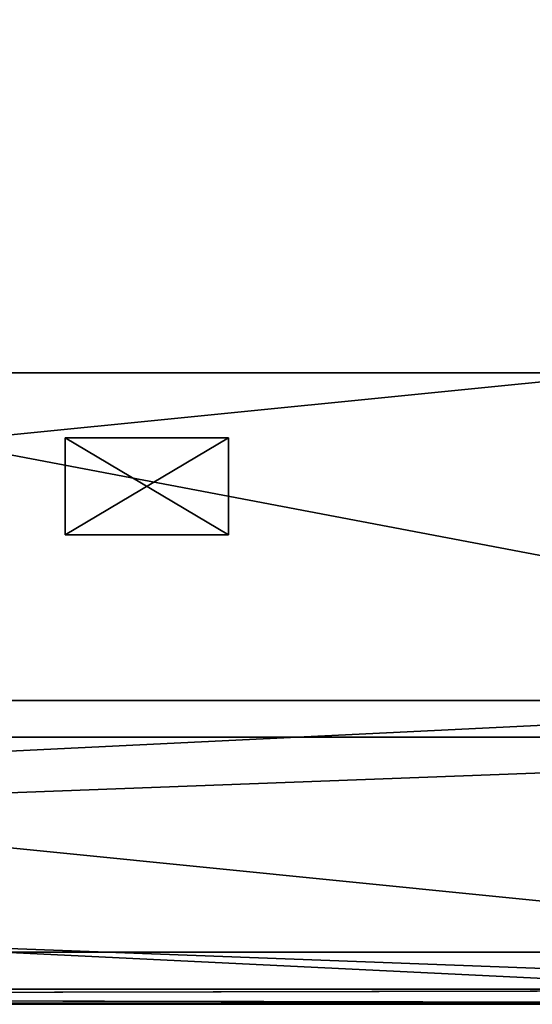
# Model space of a CAD drawing. Extents: x -1.39 to 1.37, y -0.15 to 1.67.
# Drawn here: x 0.61 to 0.77, y -0.15 to 0.15 of the extents above; entities that cross this region are included whole.
import ezdxf

# ---------------------------------------------------------------- set-up
doc = ezdxf.new("R2010")
doc.units = 0
doc.header["$MEASUREMENT"] = 0
doc.layers.get('0').update_dxf_attribs({"linetype": 'CONTINUOUS'})

msp = doc.modelspace()

# ---------------------------------------------------------------- linework, layer by layer
for points in [[(-1.10705, -0.06953, -1.32784), (1.05897, -0.06953, -1.3281), (1.01118, 0.33212, -1.26793)], [(-1.10705, -0.06953, -1.32784), (1.01118, 0.33212, -1.26793), (-1.05666, 0.33212, -1.26768)], [(1.05897, -0.06954, 1.33058), (-1.10705, -0.06954, 1.33032), (-1.05666, 0.33212, 1.27016)], [(1.05897, -0.06954, 1.33058), (-1.05666, 0.33212, 1.27016), (1.01118, 0.33212, 1.2704)], [(-0.96433, -0.13481, 1.16121), (0.9236, -0.13481, 1.16144), (0.79639, 0.04095, 1.02286)], [(-0.96433, -0.13481, 1.16121), (0.79639, 0.04095, 1.02286), (-0.8302, 0.04095, 1.02268)], [(0.9236, -0.13481, -0.37127), (-0.96433, -0.13481, -0.37104), (-0.8302, 0.04095, -0.23251)], [(0.7567, 0.04095, -0.19723), (-0.81167, 0.04095, -0.18927), (-0.83914, 0.04095, -0.16294)], [(0.7567, 0.04095, -0.19723), (-0.83914, 0.04095, -0.16294), (-0.83085, 0.04095, 0.96469)], [(-0.83085, 0.04095, 0.96469), (-0.79784, 0.04095, 0.98488), (0.79752, 0.04095, 0.97137)], [(0.79752, 0.04095, 0.97137), (0.7567, 0.04095, -0.19723), (-0.83085, 0.04095, 0.96469)], [(0.9236, -0.13481, -0.37127), (-0.8302, 0.04095, -0.23251), (0.79639, 0.04095, -0.23269)], [(-0.8302, 0.04095, 1.02268), (0.79639, 0.04095, 1.02286), (0.75168, 0.04095, 0.98757)], [(-0.8302, 0.04095, 1.02268), (0.75168, 0.04095, 0.98757), (-0.78307, 0.04095, 0.9874)], [(0.79639, 0.04095, -0.23269), (-0.8302, 0.04095, -0.23251), (-0.78307, 0.04095, -0.19723)], [(0.7567, 0.04095, -0.19723), (-0.79299, 0.04095, -0.19588), (-0.81167, 0.04095, -0.18927)], [(-0.79784, 0.04095, 0.98488), (-0.78805, 0.04095, 0.98689), (0.76168, 0.04095, 0.98689)], [(-0.79784, 0.04095, 0.98488), (0.76168, 0.04095, 0.98689), (0.79752, 0.04095, 0.97137)], [(0.7567, 0.04095, -0.19723), (-0.78307, 0.04095, -0.19723), (-0.79299, 0.04095, -0.19588)], [(-0.78805, 0.04095, 0.98689), (-0.78307, 0.04095, 0.9874), (0.75168, 0.04095, 0.98757)], [(-0.78805, 0.04095, 0.98689), (0.75168, 0.04095, 0.98757), (0.76168, 0.04095, 0.98689)], [(0.79639, 0.04095, -0.23269), (-0.78307, 0.04095, -0.19723), (0.75168, 0.04095, -0.1974)], [(0.7567, 0.04095, -0.19723), (0.75168, 0.04095, -0.1974), (-0.78307, 0.04095, -0.19723)], [(0.79639, 0.04095, 1.02286), (0.7567, 0.04095, 0.9874), (0.75168, 0.04095, 0.98757)], [(0.8017, 0.04095, -0.23251), (0.79639, 0.04095, -0.23269), (0.75168, 0.04095, -0.1974)], [(0.8017, 0.04095, -0.23251), (0.75168, 0.04095, -0.1974), (0.7567, 0.04095, -0.19723)], [(0.75168, 0.04095, 0.98757), (0.7567, 0.04095, 0.9874), (0.76168, 0.04095, 0.98689)], [(0.8017, 0.04095, 1.02268), (0.76168, 0.04095, 0.98689), (0.7567, 0.04095, 0.9874)], [(0.79639, 0.04095, 1.02286), (0.8017, 0.04095, 1.02268), (0.7567, 0.04095, 0.9874)], [(0.80699, 0.04095, -0.23197), (0.8017, 0.04095, -0.23251), (0.7567, 0.04095, -0.19723)], [(0.80699, 0.04095, -0.23197), (0.7567, 0.04095, -0.19723), (0.76168, 0.04095, -0.19672)], [(0.76662, 0.04095, -0.19588), (0.76168, 0.04095, -0.19672), (0.7567, 0.04095, -0.19723)], [(0.77622, 0.04095, -0.19321), (0.76662, 0.04095, -0.19588), (0.7567, 0.04095, -0.19723)], [(0.79366, 0.04095, -0.18416), (0.77622, 0.04095, -0.19321), (0.7567, 0.04095, -0.19723)], [(0.8167, 0.04095, -0.15441), (0.79366, 0.04095, -0.18416), (0.7567, 0.04095, -0.19723)], [(0.79752, 0.04095, 0.97137), (0.8167, 0.04095, -0.15441), (0.7567, 0.04095, -0.19723)], [(0.80699, 0.04095, 1.02214), (0.76662, 0.04095, 0.98605), (0.76168, 0.04095, 0.98689)], [(0.8017, 0.04095, 1.02268), (0.80699, 0.04095, 1.02214), (0.76168, 0.04095, 0.98689)], [(0.81222, 0.04095, -0.23108), (0.80699, 0.04095, -0.23197), (0.76168, 0.04095, -0.19672)], [(0.81222, 0.04095, -0.23108), (0.76168, 0.04095, -0.19672), (0.76662, 0.04095, -0.19588)], [(0.76168, 0.04095, 0.98689), (0.76662, 0.04095, 0.98605), (0.77147, 0.04095, 0.98488)], [(0.76168, 0.04095, 0.98689), (0.77147, 0.04095, 0.98488), (0.78084, 0.04095, 0.98157)], [(0.76168, 0.04095, 0.98689), (0.78084, 0.04095, 0.98157), (0.79752, 0.04095, 0.97137)], [(0.62439, 0.02123, -0.19004), (0.62439, -0.00815, -0.19004), (0.62439, -0.00815, -0.14359)], [(0.62439, 0.02123, -0.19004), (0.62439, -0.00815, -0.14359), (0.62439, 0.02123, -0.14359)], [(0.62439, 0.02123, -0.14359), (0.62439, -0.00815, -0.14359), (0.674, -0.00815, -0.14359)], [(0.62439, 0.02123, -0.14359), (0.674, -0.00815, -0.14359), (0.674, 0.02123, -0.14359)], [(0.674, 0.02123, -0.19004), (0.674, -0.00815, -0.19004), (0.62439, -0.00815, -0.19004)], [(0.674, 0.02123, -0.19004), (0.62439, -0.00815, -0.19004), (0.62439, 0.02123, -0.19004)], [(0.62439, 0.02123, -0.14359), (0.674, 0.02123, -0.14359), (0.674, 0.02123, -0.19004)], [(0.62439, 0.02123, -0.14359), (0.674, 0.02123, -0.19004), (0.62439, 0.02123, -0.19004)], [(0.62439, 0.02123, -0.07856), (0.62439, -0.00815, -0.07856), (0.62439, -0.00815, -0.03211)], [(0.62439, 0.02123, -0.07856), (0.62439, -0.00815, -0.03211), (0.62439, 0.02123, -0.03211)], [(0.62439, 0.02123, -0.03211), (0.62439, -0.00815, -0.03211), (0.674, -0.00815, -0.03211)], [(0.62439, 0.02123, -0.03211), (0.674, -0.00815, -0.03211), (0.674, 0.02123, -0.03211)], [(0.674, 0.02123, -0.07856), (0.674, -0.00815, -0.07856), (0.62439, -0.00815, -0.07856)], [(0.674, 0.02123, -0.07856), (0.62439, -0.00815, -0.07856), (0.62439, 0.02123, -0.07856)], [(0.62439, 0.02123, -0.03211), (0.674, 0.02123, -0.03211), (0.674, 0.02123, -0.07856)], [(0.62439, 0.02123, -0.03211), (0.674, 0.02123, -0.07856), (0.62439, 0.02123, -0.07856)], [(0.62439, 0.02123, 0.03291), (0.62439, -0.00815, 0.03291), (0.62439, -0.00815, 0.07936)], [(0.62439, 0.02123, 0.03291), (0.62439, -0.00815, 0.07936), (0.62439, 0.02123, 0.07936)], [(0.62439, 0.02123, 0.07936), (0.62439, -0.00815, 0.07936), (0.674, -0.00815, 0.07936)], [(0.62439, 0.02123, 0.07936), (0.674, -0.00815, 0.07936), (0.674, 0.02123, 0.07936)], [(0.674, 0.02123, 0.03291), (0.674, -0.00815, 0.03291), (0.62439, -0.00815, 0.03291)], [(0.674, 0.02123, 0.03291), (0.62439, -0.00815, 0.03291), (0.62439, 0.02123, 0.03291)], [(0.62439, 0.02123, 0.07936), (0.674, 0.02123, 0.07936), (0.674, 0.02123, 0.03291)], [(0.62439, 0.02123, 0.07936), (0.674, 0.02123, 0.03291), (0.62439, 0.02123, 0.03291)], [(0.62439, 0.02123, 0.14439), (0.62439, -0.00815, 0.14439), (0.62439, -0.00815, 0.19083)], [(0.62439, 0.02123, 0.14439), (0.62439, -0.00815, 0.19083), (0.62439, 0.02123, 0.19083)], [(0.62439, 0.02123, 0.19083), (0.62439, -0.00815, 0.19083), (0.674, -0.00815, 0.19083)], [(0.62439, 0.02123, 0.19083), (0.674, -0.00815, 0.19083), (0.674, 0.02123, 0.19083)], [(0.674, 0.02123, 0.14439), (0.674, -0.00815, 0.14439), (0.62439, -0.00815, 0.14439)], [(0.674, 0.02123, 0.14439), (0.62439, -0.00815, 0.14439), (0.62439, 0.02123, 0.14439)], [(0.62439, 0.02123, 0.19083), (0.674, 0.02123, 0.19083), (0.674, 0.02123, 0.14439)], [(0.62439, 0.02123, 0.19083), (0.674, 0.02123, 0.14439), (0.62439, 0.02123, 0.14439)], [(0.62439, 0.02123, 0.25586), (0.62439, -0.00815, 0.25586), (0.62439, -0.00815, 0.30231)], [(0.62439, 0.02123, 0.25586), (0.62439, -0.00815, 0.30231), (0.62439, 0.02123, 0.30231)], [(0.62439, 0.02123, 0.30231), (0.62439, -0.00815, 0.30231), (0.674, -0.00815, 0.30231)], [(0.62439, 0.02123, 0.30231), (0.674, -0.00815, 0.30231), (0.674, 0.02123, 0.30231)], [(0.674, 0.02123, 0.25586), (0.674, -0.00815, 0.25586), (0.62439, -0.00815, 0.25586)], [(0.674, 0.02123, 0.25586), (0.62439, -0.00815, 0.25586), (0.62439, 0.02123, 0.25586)], [(0.62439, 0.02123, 0.30231), (0.674, 0.02123, 0.30231), (0.674, 0.02123, 0.25586)], [(0.62439, 0.02123, 0.30231), (0.674, 0.02123, 0.25586), (0.62439, 0.02123, 0.25586)], [(0.62439, 0.02123, 0.36734), (0.62439, -0.00815, 0.36734), (0.62439, -0.00815, 0.41378)], [(0.62439, 0.02123, 0.36734), (0.62439, -0.00815, 0.41378), (0.62439, 0.02123, 0.41378)], [(0.62439, 0.02123, 0.41378), (0.62439, -0.00815, 0.41378), (0.674, -0.00815, 0.41378)], [(0.62439, 0.02123, 0.41378), (0.674, -0.00815, 0.41378), (0.674, 0.02123, 0.41378)], [(0.674, 0.02123, 0.36734), (0.674, -0.00815, 0.36734), (0.62439, -0.00815, 0.36734)], [(0.674, 0.02123, 0.36734), (0.62439, -0.00815, 0.36734), (0.62439, 0.02123, 0.36734)], [(0.62439, 0.02123, 0.41378), (0.674, 0.02123, 0.41378), (0.674, 0.02123, 0.36734)], [(0.62439, 0.02123, 0.41378), (0.674, 0.02123, 0.36734), (0.62439, 0.02123, 0.36734)], [(0.62439, 0.02123, 0.47881), (0.62439, -0.00815, 0.47881), (0.62439, -0.00815, 0.52526)], [(0.62439, 0.02123, 0.47881), (0.62439, -0.00815, 0.52526), (0.62439, 0.02123, 0.52526)], [(0.62439, 0.02123, 0.52526), (0.62439, -0.00815, 0.52526), (0.674, -0.00815, 0.52526)], [(0.62439, 0.02123, 0.52526), (0.674, -0.00815, 0.52526), (0.674, 0.02123, 0.52526)], [(0.674, 0.02123, 0.47881), (0.674, -0.00815, 0.47881), (0.62439, -0.00815, 0.47881)], [(0.674, 0.02123, 0.47881), (0.62439, -0.00815, 0.47881), (0.62439, 0.02123, 0.47881)], [(0.62439, 0.02123, 0.52526), (0.674, 0.02123, 0.52526), (0.674, 0.02123, 0.47881)], [(0.62439, 0.02123, 0.52526), (0.674, 0.02123, 0.47881), (0.62439, 0.02123, 0.47881)], [(0.62439, 0.02123, 0.59028), (0.62439, -0.00815, 0.59028), (0.62439, -0.00815, 0.63673)], [(0.62439, 0.02123, 0.59028), (0.62439, -0.00815, 0.63673), (0.62439, 0.02123, 0.63673)], [(0.62439, 0.02123, 0.63673), (0.62439, -0.00815, 0.63673), (0.674, -0.00815, 0.63673)], [(0.62439, 0.02123, 0.63673), (0.674, -0.00815, 0.63673), (0.674, 0.02123, 0.63673)], [(0.674, 0.02123, 0.59028), (0.674, -0.00815, 0.59028), (0.62439, -0.00815, 0.59028)], [(0.674, 0.02123, 0.59028), (0.62439, -0.00815, 0.59028), (0.62439, 0.02123, 0.59028)], [(0.62439, 0.02123, 0.63673), (0.674, 0.02123, 0.63673), (0.674, 0.02123, 0.59028)], [(0.62439, 0.02123, 0.63673), (0.674, 0.02123, 0.59028), (0.62439, 0.02123, 0.59028)], [(0.62439, 0.02123, 0.70176), (0.62439, -0.00815, 0.70176), (0.62439, -0.00815, 0.74821)], [(0.62439, 0.02123, 0.70176), (0.62439, -0.00815, 0.74821), (0.62439, 0.02123, 0.74821)], [(0.62439, 0.02123, 0.74821), (0.62439, -0.00815, 0.74821), (0.674, -0.00815, 0.74821)], [(0.62439, 0.02123, 0.74821), (0.674, -0.00815, 0.74821), (0.674, 0.02123, 0.74821)], [(0.674, 0.02123, 0.70176), (0.674, -0.00815, 0.70176), (0.62439, -0.00815, 0.70176)], [(0.674, 0.02123, 0.70176), (0.62439, -0.00815, 0.70176), (0.62439, 0.02123, 0.70176)], [(0.62439, 0.02123, 0.74821), (0.674, 0.02123, 0.74821), (0.674, 0.02123, 0.70176)], [(0.62439, 0.02123, 0.74821), (0.674, 0.02123, 0.70176), (0.62439, 0.02123, 0.70176)], [(0.62439, 0.02123, 0.81323), (0.62439, -0.00815, 0.81323), (0.62439, -0.00815, 0.85968)], [(0.62439, 0.02123, 0.81323), (0.62439, -0.00815, 0.85968), (0.62439, 0.02123, 0.85968)], [(0.62439, 0.02123, 0.85968), (0.62439, -0.00815, 0.85968), (0.674, -0.00815, 0.85968)], [(0.62439, 0.02123, 0.85968), (0.674, -0.00815, 0.85968), (0.674, 0.02123, 0.85968)], [(0.674, 0.02123, 0.81323), (0.674, -0.00815, 0.81323), (0.62439, -0.00815, 0.81323)], [(0.674, 0.02123, 0.81323), (0.62439, -0.00815, 0.81323), (0.62439, 0.02123, 0.81323)], [(0.62439, 0.02123, 0.85968), (0.674, 0.02123, 0.85968), (0.674, 0.02123, 0.81323)], [(0.62439, 0.02123, 0.85968), (0.674, 0.02123, 0.81323), (0.62439, 0.02123, 0.81323)], [(0.62439, 0.02123, 0.92471), (0.62439, -0.00815, 0.92471), (0.62439, -0.00815, 0.97116)], [(0.62439, 0.02123, 0.92471), (0.62439, -0.00815, 0.97116), (0.62439, 0.02123, 0.97116)], [(0.62439, 0.02123, 0.97116), (0.62439, -0.00815, 0.97116), (0.674, -0.00815, 0.97116)], [(0.62439, 0.02123, 0.97116), (0.674, -0.00815, 0.97116), (0.674, 0.02123, 0.97116)], [(0.674, 0.02123, 0.92471), (0.674, -0.00815, 0.92471), (0.62439, -0.00815, 0.92471)], [(0.674, 0.02123, 0.92471), (0.62439, -0.00815, 0.92471), (0.62439, 0.02123, 0.92471)], [(0.62439, 0.02123, 0.97116), (0.674, 0.02123, 0.97116), (0.674, 0.02123, 0.92471)], [(0.62439, 0.02123, 0.97116), (0.674, 0.02123, 0.92471), (0.62439, 0.02123, 0.92471)], [(0.674, 0.02123, -0.14359), (0.674, -0.00815, -0.14359), (0.674, -0.00815, -0.19004)], [(0.674, 0.02123, -0.14359), (0.674, -0.00815, -0.19004), (0.674, 0.02123, -0.19004)], [(0.674, 0.02123, -0.03211), (0.674, -0.00815, -0.03211), (0.674, -0.00815, -0.07856)], [(0.674, 0.02123, -0.03211), (0.674, -0.00815, -0.07856), (0.674, 0.02123, -0.07856)], [(0.674, 0.02123, 0.07936), (0.674, -0.00815, 0.07936), (0.674, -0.00815, 0.03291)], [(0.674, 0.02123, 0.07936), (0.674, -0.00815, 0.03291), (0.674, 0.02123, 0.03291)], [(0.674, 0.02123, 0.19083), (0.674, -0.00815, 0.19083), (0.674, -0.00815, 0.14439)], [(0.674, 0.02123, 0.19083), (0.674, -0.00815, 0.14439), (0.674, 0.02123, 0.14439)], [(0.674, 0.02123, 0.30231), (0.674, -0.00815, 0.30231), (0.674, -0.00815, 0.25586)], [(0.674, 0.02123, 0.30231), (0.674, -0.00815, 0.25586), (0.674, 0.02123, 0.25586)], [(0.674, 0.02123, 0.41378), (0.674, -0.00815, 0.41378), (0.674, -0.00815, 0.36734)], [(0.674, 0.02123, 0.41378), (0.674, -0.00815, 0.36734), (0.674, 0.02123, 0.36734)], [(0.674, 0.02123, 0.52526), (0.674, -0.00815, 0.52526), (0.674, -0.00815, 0.47881)], [(0.674, 0.02123, 0.52526), (0.674, -0.00815, 0.47881), (0.674, 0.02123, 0.47881)], [(0.674, 0.02123, 0.63673), (0.674, -0.00815, 0.63673), (0.674, -0.00815, 0.59028)], [(0.674, 0.02123, 0.63673), (0.674, -0.00815, 0.59028), (0.674, 0.02123, 0.59028)], [(0.674, 0.02123, 0.74821), (0.674, -0.00815, 0.74821), (0.674, -0.00815, 0.70176)], [(0.674, 0.02123, 0.74821), (0.674, -0.00815, 0.70176), (0.674, 0.02123, 0.70176)], [(0.674, 0.02123, 0.85968), (0.674, -0.00815, 0.85968), (0.674, -0.00815, 0.81323)], [(0.674, 0.02123, 0.85968), (0.674, -0.00815, 0.81323), (0.674, 0.02123, 0.81323)], [(0.674, 0.02123, 0.97116), (0.674, -0.00815, 0.97116), (0.674, -0.00815, 0.92471)], [(0.674, 0.02123, 0.97116), (0.674, -0.00815, 0.92471), (0.674, 0.02123, 0.92471)], [(0.674, -0.00815, -0.14359), (0.62439, -0.00815, -0.14359), (0.62439, -0.00815, -0.19004)], [(0.674, -0.00815, -0.14359), (0.62439, -0.00815, -0.19004), (0.674, -0.00815, -0.19004)], [(0.674, -0.00815, -0.03211), (0.62439, -0.00815, -0.03211), (0.62439, -0.00815, -0.07856)], [(0.674, -0.00815, -0.03211), (0.62439, -0.00815, -0.07856), (0.674, -0.00815, -0.07856)], [(0.674, -0.00815, 0.07936), (0.62439, -0.00815, 0.07936), (0.62439, -0.00815, 0.03291)], [(0.674, -0.00815, 0.07936), (0.62439, -0.00815, 0.03291), (0.674, -0.00815, 0.03291)], [(0.674, -0.00815, 0.19083), (0.62439, -0.00815, 0.19083), (0.62439, -0.00815, 0.14439)], [(0.674, -0.00815, 0.19083), (0.62439, -0.00815, 0.14439), (0.674, -0.00815, 0.14439)], [(0.674, -0.00815, 0.30231), (0.62439, -0.00815, 0.30231), (0.62439, -0.00815, 0.25586)], [(0.674, -0.00815, 0.30231), (0.62439, -0.00815, 0.25586), (0.674, -0.00815, 0.25586)], [(0.674, -0.00815, 0.41378), (0.62439, -0.00815, 0.41378), (0.62439, -0.00815, 0.36734)], [(0.674, -0.00815, 0.41378), (0.62439, -0.00815, 0.36734), (0.674, -0.00815, 0.36734)], [(0.674, -0.00815, 0.52526), (0.62439, -0.00815, 0.52526), (0.62439, -0.00815, 0.47881)], [(0.674, -0.00815, 0.52526), (0.62439, -0.00815, 0.47881), (0.674, -0.00815, 0.47881)], [(0.674, -0.00815, 0.63673), (0.62439, -0.00815, 0.63673), (0.62439, -0.00815, 0.59028)], [(0.674, -0.00815, 0.63673), (0.62439, -0.00815, 0.59028), (0.674, -0.00815, 0.59028)], [(0.674, -0.00815, 0.74821), (0.62439, -0.00815, 0.74821), (0.62439, -0.00815, 0.70176)], [(0.674, -0.00815, 0.74821), (0.62439, -0.00815, 0.70176), (0.674, -0.00815, 0.70176)], [(0.674, -0.00815, 0.85968), (0.62439, -0.00815, 0.85968), (0.62439, -0.00815, 0.81323)], [(0.674, -0.00815, 0.85968), (0.62439, -0.00815, 0.81323), (0.674, -0.00815, 0.81323)], [(0.674, -0.00815, 0.97116), (0.62439, -0.00815, 0.97116), (0.62439, -0.00815, 0.92471)], [(0.674, -0.00815, 0.97116), (0.62439, -0.00815, 0.92471), (0.674, -0.00815, 0.92471)], [(0.9236, -0.15024, -0.37127), (-0.96433, -0.15024, -0.37104), (-0.96433, -0.05842, -0.37104)], [(0.9236, -0.15024, -0.37127), (-0.96433, -0.05842, -0.37104), (0.9236, -0.05842, -0.37127)], [(-0.96433, -0.15024, 1.16121), (0.9236, -0.15024, 1.16144), (0.9236, -0.05842, 1.16144)], [(-0.96433, -0.15024, 1.16121), (0.9236, -0.05842, 1.16144), (-0.96433, -0.05842, 1.16121)], [(-1.10705, -0.15059, -1.32784), (1.05897, -0.15059, -1.3281), (1.05897, -0.06953, -1.3281)], [(-1.10705, -0.15059, -1.32784), (1.05897, -0.06953, -1.3281), (-1.10705, -0.06953, -1.32784)], [(1.05897, -0.15059, 1.33058), (-1.10705, -0.15059, 1.33032), (-1.10705, -0.06954, 1.33032)], [(1.05897, -0.15059, 1.33058), (-1.10705, -0.06954, 1.33032), (1.05897, -0.06954, 1.33058)], [(0.92156, -0.13481, -0.36954), (-1.00441, -0.13481, -0.3555), (-1.03557, -0.13481, -0.31806)], [(0.92156, -0.13481, -0.36954), (-1.03557, -0.13481, -0.31806), (-1.01862, -0.13481, 1.13558)], [(-1.01862, -0.13481, 1.13558), (-0.97614, -0.13481, 1.15942), (0.98242, -0.13481, 1.13558)], [(0.98242, -0.13481, 1.13558), (0.92156, -0.13481, -0.36954), (-1.01862, -0.13481, 1.13558)], [(0.92156, -0.13481, -0.36954), (-0.98212, -0.13481, -0.36595), (-1.00441, -0.13481, -0.3555)], [(0.92156, -0.13481, -0.36954), (-0.97007, -0.13481, -0.36864), (-0.98212, -0.13481, -0.36595)], [(-0.97614, -0.13481, 1.15942), (-0.96393, -0.13481, 1.16121), (0.93994, -0.13481, 1.15942)], [(-0.97614, -0.13481, 1.15942), (0.93994, -0.13481, 1.15942), (0.98242, -0.13481, 1.13558)], [(0.92156, -0.13481, -0.36954), (-0.96393, -0.13481, -0.36931), (-0.97007, -0.13481, -0.36864)], [(-0.96393, -0.13481, 1.16121), (0.92156, -0.13481, 1.16144), (0.92773, -0.13481, 1.16121)], [(-0.96393, -0.13481, 1.16121), (0.92773, -0.13481, 1.16121), (0.93994, -0.13481, 1.15942)], [(1.0555, -0.15059, -1.32373), (-1.1034, -0.15059, -1.32348), (-1.1034, -0.14604, -1.32348)], [(1.0555, -0.15059, -1.32373), (-1.1034, -0.14604, -1.32348), (1.0555, -0.14604, -1.32373)], [(-1.1034, -0.15059, 1.32595), (1.0555, -0.15059, 1.32621), (1.0555, -0.14604, 1.32621)], [(-1.1034, -0.15059, 1.32595), (1.0555, -0.14604, 1.32621), (-1.1034, -0.14604, 1.32595)], [(-1.1034, -0.14604, 1.32595), (1.0555, -0.14604, 1.32621), (1.05427, -0.14604, 1.32466)], [(-1.1034, -0.14604, 1.32595), (1.05427, -0.14604, 1.32466), (-1.1021, -0.14604, 1.32441)], [(1.0555, -0.14604, -1.32373), (-1.1034, -0.14604, -1.32348), (-1.1021, -0.14604, -1.32193)], [(1.0555, -0.14604, -1.32373), (-1.1021, -0.14604, -1.32193), (1.05427, -0.14604, -1.32219)], [(1.05427, -0.14604, -1.32219), (-1.1021, -0.14604, -1.32193), (-0.96698, -0.15024, -0.37291)], [(-1.1021, -0.14604, 1.32441), (1.05427, -0.14604, 1.32466), (0.92612, -0.15024, 1.16331)], [(-1.1021, -0.14604, 1.32441), (0.92612, -0.15024, 1.16331), (-0.96698, -0.15024, 1.16308)], [(1.05427, -0.14604, -1.32219), (-0.96698, -0.15024, -0.37291), (0.92612, -0.15024, -0.37313)], [(-1.10705, -0.15059, 1.33032), (1.05897, -0.15059, 1.33058), (1.0555, -0.15059, 1.32621)], [(-1.10705, -0.15059, 1.33032), (1.0555, -0.15059, 1.32621), (-1.1034, -0.15059, 1.32595)], [(1.05897, -0.15059, -1.3281), (-1.10705, -0.15059, -1.32784), (-1.1034, -0.15059, -1.32348)], [(1.05897, -0.15059, -1.3281), (-1.1034, -0.15059, -1.32348), (1.0555, -0.15059, -1.32373)], [(-0.96698, -0.15024, 1.16308), (0.92612, -0.15024, 1.16331), (0.9236, -0.15024, 1.16144)], [(-0.96698, -0.15024, 1.16308), (0.9236, -0.15024, 1.16144), (-0.96433, -0.15024, 1.16121)], [(0.92612, -0.15024, -0.37313), (-0.96698, -0.15024, -0.37291), (-0.96433, -0.15024, -0.37104)], [(0.92612, -0.15024, -0.37313), (-0.96433, -0.15024, -0.37104), (0.9236, -0.15024, -0.37127)]]:
    msp.add_3dface(points)

doc.saveas('drawing.dxf')
